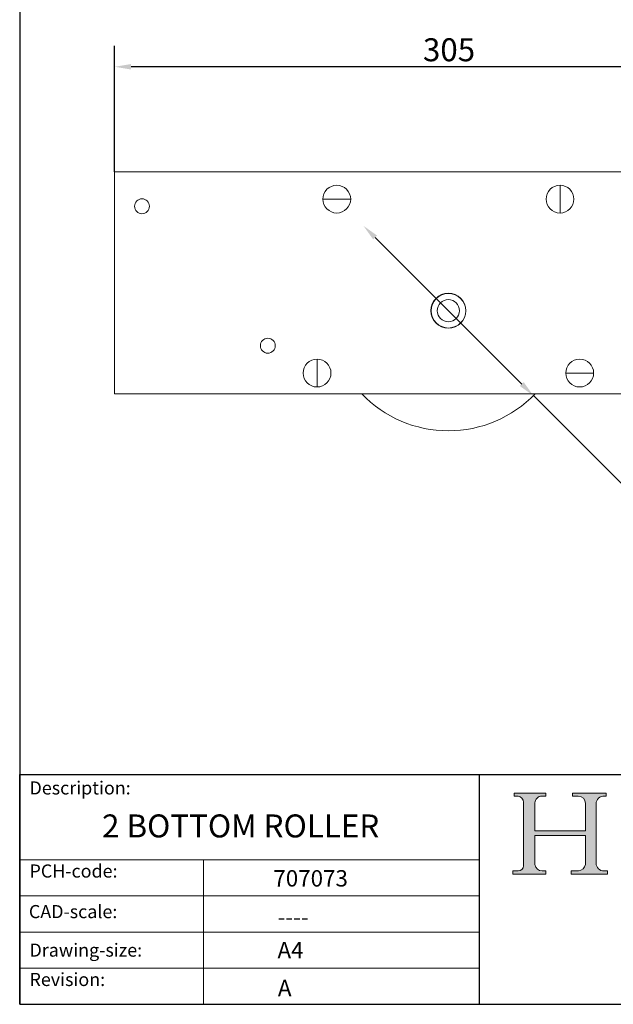
# Model space of a CAD drawing. Units: millimetres. Extents: x 30 to 600, y 30 to 861.
import ezdxf

# ---------------------------------------------------------------- set-up
doc = ezdxf.new("R2010")
doc.units = ezdxf.units.MM
doc.header["$LTSCALE"] = 3
doc.linetypes.add('CONTINUOUS_ACAD', pattern=[0])
for name, color, linetype, lineweight in [('Dimensions(ISO)', 7, 'Continuous', 25), ('Hatch', 179, 'Continuous', 9), ('Sketch Geometry(ISO)', 7, 'Continuous', 50), ('Symbols(ISO)', 7, 'Continuous', 25), ('Visible Edges(ISO)', 7, 'Continuous', 18), ('Visible Tangent Edges(ISO)', 7, 'Continuous', 18)]:
    doc.layers.add(name, color=color, linetype=linetype, lineweight=lineweight)
doc.styles.add('Current-BSI', font='ARIAL.TTF')
doc.styles.get("Standard").update_dxf_attribs({"font": 'monotxt.shx'})
doc.styles.add('Text Style175', font='RomanS.shx')
doc.dimstyles.new('DEFAULT-ISO', dxfattribs={"dimscale": 3, "dimtxt": 3.5, "dimasz": 2.5, "dimexe": 3.174999999999999, "dimexo": 0, "dimgap": 0.762, "dimtad": 1, "dimrnd": 1e-08, "dimzin": 0, "dimtxsty": 'Current-BSI', "dimcen": 0.09, "dimdle": 10, "dimclrd": 7, "dimclre": 7, "dimclrt": 7, "dimazin": 0, "dimtfac": 1, "dimtmove": 0, "dimatfit": 3, "dimfxl": 1, "dimtolj": 1, "dimtzin": 0, "dimlwd": 25, "dimlwe": 25, "dimarcsym": 0})

# ---------------------------------------------------------------- blocks, each defined once
blk = doc.blocks.new('Borders PCH WEB A4')
at = {"layer": 'Hatch'}
h = blk.add_hatch(color=7, dxfattribs=at)
edge = h.paths.add_edge_path()
edge.add_line((85.1244236190284, 29.83952031839042), (90.12021436987985, 29.83952031839042))
edge.add_line((90.12021436987985, 29.83952031839042), (90.12021436987985, 30.31758642010827))
edge.add_line((90.12021436987985, 30.31758642010827), (89.57055771862744, 30.31758642010827))
edge.add_arc((89.57055771862744, 31.42300045759145), 1.105414037483174, 187.1935992801297, 270, ccw=False)
edge.add_line((88.47384473046571, 31.28457785877812), (88.47384473046571, 35.72725452681896))
edge.add_line((88.47384473046571, 35.72725452681896), (96.1605727076446, 35.72725452681896))
edge.add_line((96.16057270764459, 35.72725452681896), (96.16057270764459, 31.3089677253812))
edge.add_arc((94.99216056273015, 31.49643795118536), 1.183356254872822, 275.0002965615479, 350.8846571626673, ccw=False)
edge.add_line((95.09530295777265, 30.31758525797406), (93.99162909502385, 30.31758525797406))
edge.add_line((93.99162909502385, 30.31758525797407), (93.99162909502385, 29.83951915625621))
edge.add_line((93.99162909502385, 29.83951915625621), (99.53719586151921, 29.83951915625621))
edge.add_line((99.53719586151921, 29.83951915625621), (99.5371958615192, 30.31758525797406))
edge.add_line((99.5371958615192, 30.31758525797407), (98.96748550108981, 30.31758525797406))
edge.add_arc((98.96748550108981, 31.50824222299917), 1.190656965025106, 181.4776343176196, 270, ccw=False)
edge.add_line((97.7772244686659, 31.47753907892596), (97.77722446866588, 40.54104742202702))
edge.add_arc((98.9457575770492, 40.54104742202702), 1.168533108383336, 86.08926454031109, 180, ccw=False)
edge.add_line((99.02545413466942, 41.70685962135053), (99.32922171552742, 41.70685962135053))
edge.add_line((99.32922171552744, 41.70685962135053), (99.32922171552744, 42.14439631375073))
edge.add_line((99.32922171552744, 42.14439631375073), (94.1850959228365, 42.14439631375073))
edge.add_line((94.18509592283648, 42.14439631375073), (94.18509592283648, 41.70685962135053))
edge.add_line((94.18509592283648, 41.70685962135053), (95.06738178839349, 41.70685962135053))
edge.add_arc((95.06646109900245, 40.61274840008619), 1.094111608642141, 0, 89.95178588531752, ccw=False)
edge.add_line((96.16057270764458, 40.61274840008619), (96.16057270764459, 36.45263041054171))
edge.add_line((96.16057270764459, 36.45263041054171), (88.47384473046571, 36.45263041054171))
edge.add_line((88.47384473046571, 36.45263041054171), (88.47384473046571, 40.668399985546))
edge.add_arc((89.51257510724987, 40.668399985546), 1.038730376784161, 88.69180451568548, 180, ccw=False)
edge.add_line((89.53628966942384, 41.70685962135043), (90.12817817732348, 41.70685962135043))
edge.add_line((90.12817817732348, 41.70685962135043), (90.12817817732348, 42.14439631374834))
edge.add_line((90.12817817732348, 42.14439631374834), (85.3245838741066, 42.14439631374839))
edge.add_line((85.3245838741066, 42.14439631374839), (85.32458387410624, 41.70685962135043))
edge.add_line((85.32458387410627, 41.70685962135043), (85.89887128525439, 41.70685962135038))
edge.add_arc((85.7884589986755, 40.77781686597326), 0.935580736412567, 0, 83.22246050162357, ccw=False)
edge.add_line((86.72403973508806, 40.77781686597326), (86.72403973508808, 31.11571726131325))
edge.add_arc((85.89998462560148, 31.14206255560418), 0.8244761354959045, 270, 358.1688600767236, ccw=False)
edge.add_line((85.89998462560148, 30.31758642010828), (85.1244236190284, 30.31758642010828))
edge.add_line((85.1244236190284, 30.31758642010828), (85.1244236190284, 29.83952031839043))
at = {"layer": 'Sketch Geometry(ISO)', "color": 7, "linetype": 'CONTINUOUS_ACAD', "lineweight": 25}
for p, q in [((10, 287), (9.999999999999998, 10)), ((9.999999999999416, 45.00000000000001), (199.9999999999994, 45.00000000000023)), ((9.999999999999458, 10), (9.999999999999416, 45.00000000000001)), ((80, 10.00000000000009), (80, 45))]:
    blk.add_line(p, q, dxfattribs=at)
at = {"layer": 'Sketch Geometry(ISO)', "color": 7, "linetype": 'CONTINUOUS_ACAD', "lineweight": 18}
for p, q in [((85.3245838741066, 42.14439631374839), (90.12817817732348, 42.14439631374834)), ((85.32458387410627, 41.70685962135043), (85.3245838741066, 42.14439631374839)), ((90.12817817732348, 42.14439631374834), (90.12817817732348, 41.70685962135043)), ((94.18509592283648, 41.70685962135053), (94.18509592283648, 42.14439631375073)), ((94.18509592283648, 42.14439631375073), (99.32922171552744, 42.14439631375073)), ((99.32922171552744, 42.14439631375073), (99.32922171552744, 41.70685962135053)), ((85.89887128525436, 41.70685962135038), (85.32458387410627, 41.70685962135043)), ((86.72403973508806, 40.77781686597326), (86.72403973508808, 31.11571726131325)), ((88.47384473046571, 36.45263041054171), (88.47384473046571, 40.668399985546)), ((90.12817817732348, 41.70685962135043), (89.48886054507591, 41.70685962135043)), ((94.18509592283648, 41.70685962135053), (95.06738178839349, 41.70685962135053)), ((96.16057270764458, 40.61274840008619), (96.16057270764459, 36.45263041054171)), ((97.77722446866588, 40.54104742202702), (97.7772244686659, 31.47753907892596)), ((99.32922171552744, 41.70685962135053), (98.866061019429, 41.70685962135053)), ((88.47384473046571, 36.45263041054171), (96.16057270764459, 36.45263041054171)), ((96.16057270764459, 35.72725452681896), (88.47384473046571, 35.72725452681896)), ((88.47384473046571, 31.28457785877812), (88.47384473046571, 35.72725452681896)), ((96.16057270764459, 35.72725452681896), (96.16057270764459, 31.3089677253812)), ((37.99999999999946, 9.999999999999876), (37.99999999999943, 32.00000000000005)), ((85.1244236190284, 30.31758642010828), (85.89998462560148, 30.31758642010828)), ((85.1244236190284, 29.83952031839042), (85.1244236190284, 30.31758642010828)), ((89.57055771862743, 30.31758642010827), (90.12021436987985, 30.31758642010827)), ((90.12021436987985, 30.31758642010827), (90.12021436987985, 29.83952031839042)), ((93.99162909502385, 29.83951915625621), (93.99162909502385, 30.31758525797407)), ((93.99162909502385, 30.31758525797407), (95.09530295777265, 30.31758525797406)), ((98.96748550108981, 30.31758525797406), (99.5371958615192, 30.31758525797407)), ((99.5371958615192, 30.31758525797407), (99.53719586151921, 29.83951915625621)), ((90.12021436987985, 29.83952031839042), (85.1244236190284, 29.83952031839042)), ((99.53719586151921, 29.83951915625621), (93.99162909502385, 29.83951915625621))]:
    blk.add_line(p, q, dxfattribs=at)
at = {"layer": 'Sketch Geometry(ISO)', "linetype": 'CONTINUOUS_ACAD', "lineweight": 18}
for p, q in [((9.999999999999083, 32.00000000000001), (79.99999999999909, 32.00000000000009)), ((9.99999999999931, 26.50000000000001), (79.9999999999994, 26.50000000000009)), ((9.999999999999536, 21.00000000000001), (79.99999999999955, 21.00000000000009)), ((9.999999999999764, 15.5), (80, 15.50000000000009))]:
    blk.add_line(p, q, dxfattribs=at)
at = {"layer": 'Sketch Geometry(ISO)', "color": 7, "linetype": 'Continuous', "lineweight": 25}
blk.add_line((9.999999999999998, 10), (200, 10.00000000000023), dxfattribs=at)
at = {"layer": 'Sketch Geometry(ISO)', "color": 7, "linetype": 'CONTINUOUS_ACAD', "lineweight": 18}
for centre, radius, start, end in [((85.7884589986755, 40.77781686597326), 0.9355807364125672, 0, 83.22246050162359), ((89.51257510724987, 40.668399985546), 1.038730376784161, 88.69180451568546, 180), ((95.06646109900245, 40.61274840008619), 1.094111608642141, 0, 89.95178588531743), ((98.9457575770492, 40.54104742202702), 1.168533108383336, 86.08926454031106, 180), ((85.89998462560148, 31.14206255560418), 0.8244761354959045, 270, 358.1688600767236), ((89.57055771862744, 31.42300045759145), 1.105414037483174, 187.1935992801294, 270), ((94.99216056273015, 31.49643795118536), 1.183356254872822, 275.0002965615479, 350.8846571626673), ((98.96748550108981, 31.50824222299917), 1.190656965025106, 181.4776343176195, 270)]:
    blk.add_arc(centre, radius, start, end, dxfattribs=at)
at = {"layer": 'Symbols(ISO)', "color": 7, "char_height": 2.000000029802322, "attachment_point": 7, "style": 'Text Style175'}
for s, insert in [('Description:', (11.49221956798908, 41.33868184548543)), ('PCH-code:', (11.49221956798908, 28.67986058871006)), ('CAD-scale:', (11.39781932491779, 22.49851508063875)), ('Drawing-size:', (11.49221956798908, 16.63434934845192)), ('Revision:', (11.49221956798908, 12.15982176465988))]:
    blk.add_mtext(s, dxfattribs=dict(at, insert=insert))
blk = doc.blocks.new('*D7')
at = {"layer": 'Defpoints', "color": 0, "linetype": 'Continuous'}
for p in [(73.36493290946694, 458.4823021414181), (73.36493290946694, 410.4823021414181), (378.3649329094661, 410.4823021414181)]:
    blk.add_point(p, dxfattribs=at)
at = {"layer": 'Dimensions(ISO)', "color": 7, "linetype": 'Continuous', "lineweight": 25}
for p, q in [((73.36493290946694, 410.4823021414181), (73.36493290946694, 468.007302141418)), ((378.3649329094661, 410.4823021414181), (378.3649329094661, 468.007302141418)), ((370.8649329094661, 458.4823021414181), (80.86493290946694, 458.4823021414181))]:
    blk.add_line(p, q, dxfattribs=at)
at = {"layer": 'Dimensions(ISO)', "color": 7, "linetype": 'Continuous'}
for points in [[(80.86493290946694, 459.7323021414181), (80.86493290946694, 457.2323021414181), (73.36493290946694, 458.4823021414181)], [(370.8649329094661, 459.7323021414181), (370.8649329094661, 457.2323021414181), (378.3649329094661, 458.4823021414181)]]:
    blk.add_solid(points, dxfattribs=at)
at = {"layer": 'Dimensions(ISO)', "color": 7, "linetype": 'Continuous', "lineweight": 25, "insert": (214.2297009858649, 471.4974972300947), "char_height": 10.5, "attachment_point": 1, "style": 'Current-BSI'}
blk.add_mtext('\\A1;305', dxfattribs=at)
blk = doc.blocks.new('*D12')
at = {"layer": 'Defpoints', "color": 0, "linetype": 'Continuous'}
for p in [(187.0624482918491, 385.7847867590239), (264.6674175270841, 308.179817523812)]:
    blk.add_point(p, dxfattribs=at)
at = {"layer": 'Dimensions(ISO)', "color": 7, "linetype": 'Continuous', "lineweight": 25}
for p, q in [((192.365749150749, 380.4814859001256), (259.3641166681842, 313.4831183827103)), ((264.6674175270841, 308.179817523812), (342.2515307200164, 230.5957043309027))]:
    blk.add_line(p, q, dxfattribs=at)
at = {"layer": 'Dimensions(ISO)', "color": 7, "linetype": 'Continuous'}
for points in [[(193.249632627232, 381.3653693766089), (191.4818656742659, 379.5976024236423), (187.0624482918491, 385.7847867590239)], [(260.2480001446673, 314.3670018591937), (258.4802331917012, 312.599234906227), (264.6674175270841, 308.179817523812)]]:
    blk.add_solid(points, dxfattribs=at)
at = {"layer": 'Dimensions(ISO)', "color": 7, "linetype": 'Continuous', "lineweight": 25, "insert": (325.791763388503, 266.2821931684249), "char_height": 10.5, "attachment_point": 1, "rotation": 315.00000000000847, "style": 'Current-BSI'}
blk.add_mtext('\\A1;∅110', dxfattribs=at)

msp = doc.modelspace()

# ---------------------------------------------------------------- linework, layer by layer
at = {"layer": 'Visible Edges(ISO)'}
for p, q in [((73.36493290946694, 410.4823021414182), (73.36493290946694, 308.9823021414178)), ((378.3649329094661, 410.4823021414182), (73.36493290946694, 410.4823021414182)), ((73.36493290946694, 308.9823021414178), (378.3649329094661, 308.9823021414178))]:
    msp.add_line(p, q, dxfattribs=at)
for centre, radius in [((85.86493290946775, 394.7323021414304), 3.399999999999099), ((225.8649329094665, 346.9823021414181), 8.000000000001021), ((225.8649329094665, 346.982302141418), 7.900000000000012), ((225.8649329094665, 346.982302141418), 5.075000000000009), ((143.3649329094663, 330.9823021414187), 3.399999999999099)]:
    msp.add_circle(centre, radius, dxfattribs=at)
for centre, radius, start, end in [((174.8649329094673, 397.9823021414174), 6.349999999999998, 0, 180), ((276.8649329094657, 397.9823021414174), 6.349999999999998, 90, 270), ((276.8649329094657, 397.9823021414174), 6.349999999999998, 270, 90), ((174.8649329094673, 397.9823021414174), 6.349999999999998, 180, 0), ((165.8649329094779, 318.4823021414051), 6.349999999999998, 90, 270), ((165.8649329094779, 318.4823021414051), 6.349999999999998, 270, 90), ((285.8649329094551, 318.4823021414051), 6.349999999999998, 0, 180), ((285.8649329094551, 318.4823021414051), 6.349999999999998, 180, 0), ((225.8649329094665, 346.9823021414181), 54.87499999999986, 223.8269759531088, 316.1730240468912)]:
    msp.add_arc(centre, radius, start, end, dxfattribs=at)
at = {"layer": 'Visible Tangent Edges(ISO)'}
for p, q in [((276.8649329094657, 397.9823021414174), (276.8649329094657, 404.3323021414169)), ((168.5149329094678, 397.9823021414174), (174.8649329094673, 397.9823021414174)), ((181.2149329094669, 397.9823021414174), (174.8649329094673, 397.9823021414174)), ((276.8649329094657, 397.9823021414174), (276.8649329094657, 391.6323021414177)), ((165.8649329094779, 318.4823021414051), (165.8649329094779, 324.8323021414047)), ((165.8649329094779, 318.4823021414051), (165.8649329094779, 312.1323021414055)), ((279.5149329094556, 318.4823021414051), (285.8649329094551, 318.4823021414051)), ((292.2149329094547, 318.4823021414051), (285.8649329094551, 318.4823021414051))]:
    msp.add_line(p, q, dxfattribs=at)

# ---------------------------------------------------------------- block references
at = {"xscale": 3, "yscale": 3, "zscale": 3}
msp.add_blockref('Borders PCH WEB A4', (0, 0), dxfattribs=at)

# ---------------------------------------------------------------- texts
at = {"layer": 'Symbols(ISO)', "color": 7, "attachment_point": 1}
for s, insert, char_height, width in [('{\\fmonotxt|b0|i0;\\H10.5000;2 BOTTOM ROLLER}', (67.62883665601726, 116.7737663936459), 10.49999982118606, 158.6931753158569), ('{\\fmonotxt|b0|i0;\\H7.5000;707073}', (145.8868228828202, 91.31708613133983), 7.5, 45.34090876579284), ('{\\fmonotxt|b0|i0;\\H7.5000;----\\fmonotxt|b0|i0;\\H12.0000;\\P}', (147.8032851280066, 73.61755453981975), 7.5, 35.20050017500873), ('{\\fmonotxt|b0|i0;\\H7.5000;A4}', (147.7737948078654, 58.53209619483886), 7.5, 15.11363625526428)]:
    msp.add_mtext(s, dxfattribs=dict(at, insert=insert, char_height=char_height, width=width))
at = {"layer": 'Symbols(ISO)', "color": 7, "insert": (147.9638758300391, 41.21137177545326), "char_height": 7.5, "attachment_point": 1}
msp.add_mtext('{\\fmonotxt|b0|i0;\\H7.5000;A}', dxfattribs=at)

# ---------------------------------------------------------------- dimensions: what is measured, and where the dimension line sits
at = {"layer": 'Dimensions(ISO)', "color": 7, "linetype": 'Continuous', "lineweight": 25}
dim = msp.add_linear_dim(base=(73.36493290946694, 458.4823021414181), p1=(378.3649329094661, 410.4823021414181), p2=(73.36493290946694, 410.4823021414181), angle=180, dimstyle='DEFAULT-ISO', override={"dimdec": 0, "dimtp": 0, "dimtm": 0, "dimtdec": 0, "dimtofl": 0, "dimatfit": 1}, dxfattribs=at)
dim.commit()
dim.dimension.update_dxf_attribs({"geometry": '*D7', "text_midpoint": (225.8649329094665, 458.4823021414181), "dimtype": 160})
dim = msp.add_diameter_dim_2p(p1=(187.0624482918491, 385.7847867590239), p2=(264.6674175270841, 308.179817523812), dimstyle='DEFAULT-ISO', override={"dimdec": 0, "dimlfac": 1.000000000000001, "dimtp": 0, "dimtm": 0, "dimtdec": 2, "dimatfit": 2}, dxfattribs=at)
dim.commit()
dim.dimension.update_dxf_attribs({"geometry": '*D12', "text_midpoint": (328.40674362686, 244.4404914240552), "dimtype": 163})

doc.saveas('drawing.dxf')
